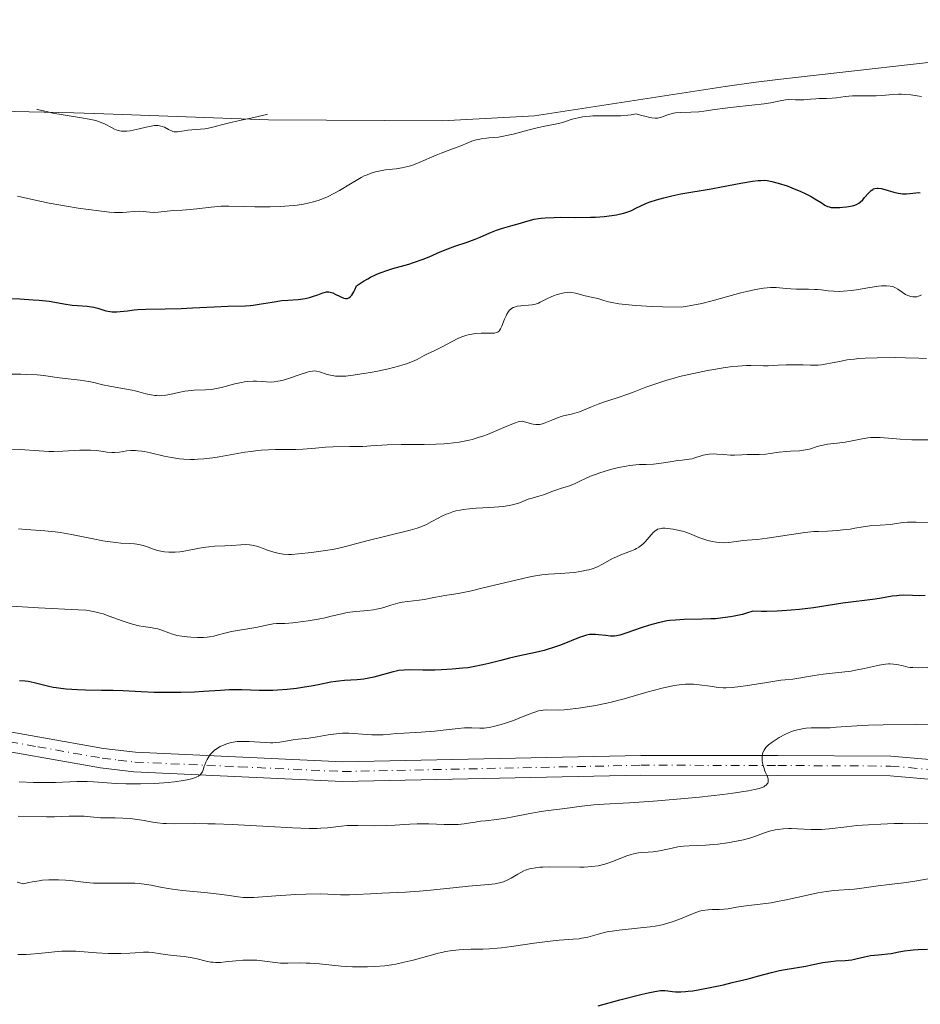
# Model space of a CAD drawing. Units: metres. Extents: x 636127 to 639619, y 4658035 to 4660346.
# Drawn here: x 636838 to 636975, y 4659017 to 4659167 of the extents above; entities that cross this region are included whole.
import ezdxf

# ---------------------------------------------------------------- set-up
doc = ezdxf.new("R2010")
doc.units = ezdxf.units.M
doc.header["$MEASUREMENT"] = 0
doc.linetypes.add('DGN Style 4', pattern=[2.638475, 1.318413, -0.659207, 0.001648, -0.659207])
for name, color, linetype, lineweight in [('Arbolado forestal CxS', 92, 'Continuous', 0), ('Curva de nivel maestra', 30, 'Continuous', 30), ('Curva de nivel normal', 30, 'Continuous', 0), ('Pista no pavimentada Cxs', 111, 'Continuous', 0), ('Pista no pavimentada eje', 91, 'DGN Style 4', 0)]:
    doc.layers.add(name, color=color, linetype=linetype, lineweight=lineweight)

# ---------------------------------------------------------------- blocks, each defined once
blk = doc.blocks.new('*U5')
at = {"layer": 'Arbolado forestal CxS', "color": 92, "linetype": 'Continuous', "lineweight": 0}
blk.add_polyline3d([(636706.6752, 4659166.912, 564.5484), (636716.7143, 4659164.5778, 566.6185), (636729.9632, 4659162.7107, 568.6302), (636754.0181, 4659161.3702, 567.0426), (636755.9706, 4659161.2518, 566.7701), (636768.1508, 4659160.0783, 565.6577), (636799.3075, 4659156.1113, 565.2953), (636823.8293, 4659153.2697, 565.0067), (636846.2759, 4659152.783, 564.3784), (636849.5175, 4659152.6864, 564.1968), (636875.8855, 4659151.6867, 564.0394), (636902.2229, 4659151.5246, 567.3689), (636916.2588, 4659152.3143, 568.3634), (636945.2077, 4659156.7711, 567.7461), (636949.5348, 4659157.389, 567.932), (636953.195, 4659157.8366, 567.6626), (636985.425, 4659161.4766, 566.1499)], dxfattribs=at)
blk = doc.blocks.new('*U7')
at = {"layer": 'Pista no pavimentada Cxs', "color": 111, "linetype": 'Continuous', "lineweight": 0}
for points in [[(636709.1401, 4659092.0001, 594.9534), (636739.4101, 4659083.7201, 597.4954), (636760.4101, 4659077.5201, 598.4642), (636794.2201, 4659069.0701, 600.9823), (636821.3501, 4659061.9601, 604.3952), (636831.4301, 4659059.6601, 604.8273), (636850.8301, 4659056.2201, 604.5823), (636855.6901, 4659055.6401, 606.6185), (636887.1601, 4659054.2001, 607.0325), (636932.3801, 4659055.1601, 608.9571), (636953.1901, 4659055.1201, 610.2481), (636970.3801, 4659055.0301, 611.2637), (636988.5901, 4659053.4801, 612.1537)], [(636988.2501, 4659050.5001, 612.5948), (636970.2401, 4659052.0301, 611.5983), (636953.1701, 4659052.1201, 610.4653), (636932.4001, 4659052.1601, 609.2926), (636887.1201, 4659051.2001, 607.699), (636855.4501, 4659052.6401, 605.4823), (636850.3901, 4659053.2601, 605.2089), (636830.8301, 4659056.7201, 604.1212), (636820.6301, 4659059.0401, 603.3942), (636793.4801, 4659066.1701, 601.5545), (636759.6301, 4659074.6201, 599.2821), (636738.5901, 4659080.8401, 597.3188), (636708.4201, 4659089.0801, 594.775)]]:
    blk.add_polyline3d(points, dxfattribs=at)

msp = doc.modelspace()

# ---------------------------------------------------------------- linework, layer by layer
at = {"layer": 'Arbolado forestal CxS', "color": 92, "linetype": 'Continuous', "lineweight": 0}
msp.add_polyline3d([(636706.6752, 4659166.912, 564.5484), (636716.7143, 4659164.5778, 566.6185), (636729.9632, 4659162.7107, 568.6302), (636754.0181, 4659161.3702, 567.0426), (636755.9706, 4659161.2518, 566.7701), (636768.1508, 4659160.0783, 565.6577), (636799.3075, 4659156.1113, 565.2953), (636823.8293, 4659153.2697, 565.0067), (636846.2759, 4659152.783, 564.3784), (636849.5175, 4659152.6864, 564.1968), (636875.8855, 4659151.6867, 564.0394), (636902.2229, 4659151.5246, 567.3689), (636916.2588, 4659152.3143, 568.3634), (636945.2077, 4659156.7711, 567.7461), (636949.5348, 4659157.389, 567.932), (636953.195, 4659157.8366, 567.6626), (636985.425, 4659161.4766, 566.1499)], dxfattribs=at)
at = {"layer": 'Curva de nivel maestra', "color": 30, "linetype": 'Continuous', "lineweight": 30, "flags": 128}
for points, elevation in [([(636834.01, 4659124.6601), (636838.14, 4659124.4901), (636840.14, 4659124.3801), (636841.05, 4659124.3101), (636842.58, 4659124.1501), (636843.43, 4659124.0201), (636844.82, 4659123.7701), (636846.08, 4659123.5601), (636846.86, 4659123.4801), (636848.32, 4659123.3901), (636849, 4659123.3101), (636849.33, 4659123.2601), (636849.96, 4659123.0901), (636851.19, 4659122.7001), (636851.82, 4659122.5601), (636852.15, 4659122.5201), (636852.38, 4659122.5101), (636852.84, 4659122.5201), (636853.34, 4659122.5601), (636854.47, 4659122.7101), (636855.46, 4659122.8301), (636856.02, 4659122.8801), (636857.26, 4659122.9401), (636860.18, 4659123.0001), (636862.63, 4659123.0601), (636864.34, 4659123.1301), (636867.63, 4659123.3101), (636869.69, 4659123.4101), (636872.4, 4659123.4601), (636873.16, 4659123.5101), (636873.56, 4659123.5501), (636874.46, 4659123.6801), (636876.45, 4659124.0201), (636877.92, 4659124.2401), (636878.81, 4659124.3201), (636880.38, 4659124.4101), (636881.1, 4659124.4901), (636881.44, 4659124.5501), (636882.11, 4659124.7101), (636882.54, 4659124.8501), (636883.34, 4659125.1401), (636884.1, 4659125.4201), (636884.51, 4659125.5201), (636884.69, 4659125.5501), (636885.02, 4659125.5601), (636885.22, 4659125.5301), (636885.64, 4659125.4001), (636885.99, 4659125.2401), (636886.74, 4659124.8601), (636887.32, 4659124.6301), (636887.54, 4659124.5801), (636887.65, 4659124.5601), (636887.83, 4659124.5701), (636888.09, 4659124.6701), (636888.27, 4659124.8101), (636888.37, 4659124.9001), (636888.51, 4659125.0701), (636888.82, 4659125.5601), (636888.99, 4659125.8801), (636889.25, 4659126.4701), (636890.28, 4659127.1701), (636890.94, 4659127.5601), (636891.37, 4659127.7901), (636892.21, 4659128.2001), (636892.81, 4659128.4601), (636893.98, 4659128.8801), (636894.73, 4659129.1101), (636897.17, 4659129.7801), (636897.91, 4659130.0101), (636899.34, 4659130.5401), (636900.25, 4659130.9001), (636901.94, 4659131.6301), (636903.1, 4659132.1201), (636904.17, 4659132.5201), (636906.04, 4659133.1401), (636907.27, 4659133.5601), (636908.03, 4659133.8701), (636909.46, 4659134.5101), (636910.51, 4659134.9401), (636911.23, 4659135.1801), (636912.69, 4659135.6001), (636913.78, 4659135.9101), (636915.3, 4659136.3801), (636916.19, 4659136.5901), (636916.87, 4659136.7101), (636917.25, 4659136.7601), (636917.86, 4659136.8201), (636919.25, 4659136.8801), (636920.27, 4659136.8901), (636922.42, 4659136.8801), (636924.78, 4659136.9001), (636925.51, 4659136.9301), (636926.84, 4659137.0201), (636928.01, 4659137.1601), (636928.69, 4659137.2701), (636929.1, 4659137.3601), (636929.81, 4659137.5301), (636930.15, 4659137.6301), (636930.73, 4659137.8401), (636931.07, 4659138.0001), (636931.74, 4659138.3301), (636932.3, 4659138.6101), (636933.25, 4659139.0201), (636933.81, 4659139.2301), (636934.78, 4659139.5601), (636935.88, 4659139.8701), (636936.48, 4659140.0201), (636937.12, 4659140.1701), (636938.49, 4659140.4401), (636943.07, 4659141.2201), (636944.65, 4659141.5101), (636947.59, 4659142.0601), (636949.36, 4659142.3601), (636950.24, 4659142.4701), (636950.61, 4659142.5001), (636951.23, 4659142.5101), (636951.59, 4659142.4801), (636952.31, 4659142.3501), (636953.24, 4659142.1001), (636954.62, 4659141.6501), (636955.33, 4659141.3901), (636956.72, 4659140.8201), (636957.37, 4659140.5201), (636958.28, 4659140.0401), (636958.83, 4659139.7201), (636959.77, 4659139.1201), (636960.35, 4659138.7601), (636960.77, 4659138.5501), (636960.98, 4659138.4701), (636961.31, 4659138.4001), (636961.92, 4659138.3601), (636962.64, 4659138.3801), (636963.04, 4659138.4101), (636963.65, 4659138.4701), (636964.23, 4659138.5701), (636964.49, 4659138.6301), (636964.73, 4659138.6901), (636965.14, 4659138.8501), (636965.49, 4659139.0501), (636965.7, 4659139.2001), (636966.09, 4659139.5601), (636966.38, 4659139.8801), (636966.97, 4659140.5401), (636967.39, 4659140.9601), (636967.63, 4659141.1301), (636967.75, 4659141.2001), (636967.94, 4659141.2801), (636968.27, 4659141.3201), (636968.46, 4659141.3201), (636968.91, 4659141.2501), (636969.47, 4659141.1001), (636970.8, 4659140.7301), (636971.49, 4659140.5701), (636971.82, 4659140.5101), (636972.13, 4659140.4801), (636972.72, 4659140.4601), (636973.25, 4659140.5001), (636974.14, 4659140.6101), (636974.63, 4659140.6401), (636974.84, 4659140.6201)], 575), ([(636975.58, 4659079.4201), (636974.78, 4659079.4101), (636973.67, 4659079.4301), (636972.3, 4659079.4701), (636971.62, 4659079.4401), (636971.27, 4659079.4101), (636970.55, 4659079.3201), (636968.92, 4659079.0401), (636967.96, 4659078.8901), (636963.06, 4659078.3001), (636958.62, 4659077.5801), (636956.5, 4659077.3101), (636955.25, 4659077.1901), (636953.86, 4659077.1001), (636953.12, 4659077.0601), (636951.55, 4659077.0301), (636950.72, 4659077.0301), (636949.43, 4659077.0601), (636948.46, 4659076.7501), (636947.83, 4659076.5701), (636946.6, 4659076.2901), (636946.01, 4659076.1901), (636944.86, 4659076.0301), (636943.76, 4659075.9201), (636943.05, 4659075.8801), (636941.71, 4659075.8401), (636938.96, 4659075.7901), (636937.66, 4659075.7201), (636936.8, 4659075.6301), (636936.37, 4659075.5701), (636935.72, 4659075.4601), (636935.05, 4659075.3101), (636933.72, 4659074.9501), (636932.44, 4659074.5401), (636930.29, 4659073.7801), (636929.22, 4659073.4401), (636928.7, 4659073.3301), (636928.4, 4659073.2901), (636927.81, 4659073.2901), (636927.05, 4659073.3501), (636925.99, 4659073.4701), (636925.5, 4659073.5201), (636924.92, 4659073.5301), (636924.63, 4659073.5101), (636924.15, 4659073.4101), (636923.56, 4659073.2301), (636923.2, 4659073.1001), (636920.2, 4659071.9101), (636918.98, 4659071.4801), (636918.35, 4659071.2801), (636917.72, 4659071.1001), (636916.42, 4659070.7801), (636913.79, 4659070.2101), (636912.46, 4659069.9201), (636911.14, 4659069.5901), (636909.33, 4659069.1201), (636908.4, 4659068.9001), (636906.93, 4659068.6101), (636906.17, 4659068.4801), (636905.38, 4659068.3801), (636903.76, 4659068.2301), (636902.16, 4659068.1401), (636901.14, 4659068.1101), (636899.31, 4659068.1001), (636897.28, 4659068.1301), (636896.46, 4659068.1101), (636895.66, 4659068.0301), (636895.24, 4659067.9601), (636894.81, 4659067.8601), (636893.88, 4659067.6101), (636891.88, 4659067.0501), (636890.85, 4659066.8301), (636890.33, 4659066.7401), (636889.32, 4659066.6301), (636887.4, 4659066.5201), (636886.53, 4659066.4501), (636886.12, 4659066.4001), (636885.34, 4659066.2701), (636883.67, 4659065.9201), (636882.66, 4659065.7201), (636881.03, 4659065.4501), (636880.13, 4659065.3201), (636878.71, 4659065.1601), (636877.26, 4659065.0501), (636876.54, 4659065.0201), (636875.84, 4659065.0001), (636874.47, 4659065.0101), (636871.83, 4659065.0901), (636870.54, 4659065.1001), (636869.9, 4659065.0901), (636868.6, 4659065.0301), (636865.98, 4659064.8601), (636864.63, 4659064.7801), (636862.57, 4659064.7101), (636861.18, 4659064.6901), (636860.27, 4659064.6901), (636858.49, 4659064.7301), (636856.56, 4659064.8201), (636853.83, 4659064.9501), (636852.28, 4659065.0001), (636850.54, 4659065.0201), (636848.08, 4659065.0701), (636846.86, 4659065.1101), (636845.13, 4659065.2201), (636844.34, 4659065.3001), (636843.62, 4659065.4001), (636843.17, 4659065.4801), (636842.34, 4659065.6601), (636840.27, 4659066.1901), (636839.38, 4659066.3901), (636838.94, 4659066.4501), (636838.06, 4659066.5001)], 600), ([(636925.95, 4659017.1101), (636929.23, 4659018.0001), (636932.42, 4659018.8401), (636933.24, 4659019.0401), (636934.51, 4659019.3101), (636935.38, 4659019.4401), (636935.82, 4659019.4601), (636936.07, 4659019.4501), (636936.52, 4659019.4001), (636937.22, 4659019.3001), (636937.66, 4659019.2601), (636938.48, 4659019.2401), (636939.19, 4659019.2801), (636939.6, 4659019.3201), (636940.3, 4659019.4101), (636941.11, 4659019.5401), (636942.95, 4659019.8901), (636944.95, 4659020.3201), (636946.28, 4659020.6301), (636948.7, 4659021.2301), (636950.14, 4659021.6101), (636952.23, 4659022.1801), (636953.48, 4659022.4901), (636954.33, 4659022.6501), (636957.44, 4659023.1601), (636958.34, 4659023.3301), (636960.06, 4659023.6701), (636961.27, 4659023.8601), (636962.02, 4659023.9301), (636963.42, 4659024.0101), (636964.42, 4659024.1101), (636965.07, 4659024.2301), (636966.36, 4659024.5501), (636967.29, 4659024.7501), (636967.88, 4659024.8301), (636969.02, 4659024.9101), (636969.86, 4659024.9901), (636970.42, 4659025.0701), (636971.57, 4659025.2901), (636972.46, 4659025.4501), (636973.31, 4659025.5701), (636973.76, 4659025.6101), (636974.53, 4659025.6701), (636975.91, 4659025.7101)], 625)]:
    msp.add_lwpolyline(points, dxfattribs=dict(at, elevation=elevation))
at = {"layer": 'Curva de nivel normal', "color": 30, "linetype": 'Continuous', "lineweight": 0, "flags": 128}
for points, elevation in [([(636975.04, 4659155.2201), (636974.38, 4659155.3401), (636973.41, 4659155.4901), (636972.46, 4659155.5701), (636971.99, 4659155.5901), (636971.54, 4659155.5901), (636970.66, 4659155.5501), (636968.99, 4659155.4001), (636968.16, 4659155.3501), (636966.92, 4659155.3301), (636965.3, 4659155.3601), (636964.52, 4659155.3401), (636963.43, 4659155.2401), (636962.09, 4659155.0501), (636961.47, 4659154.9801), (636960.58, 4659154.9301), (636959.48, 4659154.9201), (636958.96, 4659154.9001), (636958.18, 4659154.8501), (636957.17, 4659154.7501), (636956.67, 4659154.7301), (636955.91, 4659154.7501), (636954.88, 4659154.7701), (636954.36, 4659154.7401), (636953.55, 4659154.6001), (636952.13, 4659154.3001), (636951.14, 4659154.1401), (636949.26, 4659153.9101), (636946.47, 4659153.6201), (636945.19, 4659153.4701), (636943.63, 4659153.2601), (636941.97, 4659153.0201), (636941.2, 4659152.9401), (636939.98, 4659152.8801), (636938.39, 4659152.8201), (636937.69, 4659152.7601), (636937.38, 4659152.7101), (636936.83, 4659152.5701), (636936.34, 4659152.4101), (636935.78, 4659152.2001), (636935.52, 4659152.1001), (636935.16, 4659151.9901), (636934.95, 4659151.9601), (636934.56, 4659151.9601), (636934.06, 4659152.0101), (636933.75, 4659152.0701), (636932.99, 4659152.2501), (636932.52, 4659152.3801), (636931.71, 4659152.6201), (636930.96, 4659152.4801), (636930.44, 4659152.4101), (636929.35, 4659152.3301), (636928.24, 4659152.3001), (636926.09, 4659152.3001), (636925.1, 4659152.2901), (636924.64, 4659152.2601), (636924.01, 4659152.2101), (636923.62, 4659152.1601), (636922.91, 4659152.0201), (636922, 4659151.7801), (636920.97, 4659151.4401), (636920.49, 4659151.3001), (636920.13, 4659151.2001), (636919.41, 4659151.0401), (636917.82, 4659150.7501), (636916.88, 4659150.5601), (636915.26, 4659150.1401), (636913.02, 4659149.5401), (636912.01, 4659149.3001), (636911.56, 4659149.2101), (636910.78, 4659149.0901), (636910.11, 4659149.0201), (636909.34, 4659148.9601), (636908.98, 4659148.9301), (636908.2, 4659148.8301), (636907.7, 4659148.7301), (636907.38, 4659148.6401), (636906.74, 4659148.4501), (636906.04, 4659148.1801), (636905.06, 4659147.7601), (636904.5, 4659147.5401), (636903.55, 4659147.2001), (636902.1, 4659146.6601), (636901.31, 4659146.3401), (636898.77, 4659145.2001), (636897.89, 4659144.8701), (636897.45, 4659144.7201), (636897.01, 4659144.6001), (636896.13, 4659144.4101), (636895.27, 4659144.2801), (636893.63, 4659144.0801), (636892.61, 4659143.9201), (636892.1, 4659143.8001), (636891.3, 4659143.5501), (636890.73, 4659143.3101), (636890.42, 4659143.1701), (636889.94, 4659142.9201), (636889.42, 4659142.6401), (636888.3, 4659141.9601), (636886.66, 4659140.9801), (636885.8, 4659140.5101), (636884.93, 4659140.0701), (636884.49, 4659139.8701), (636883.83, 4659139.6101), (636883.39, 4659139.4501), (636882.51, 4659139.1901), (636882.06, 4659139.0801), (636881.17, 4659138.9001), (636880.25, 4659138.7601), (636879.63, 4659138.6901), (636878.36, 4659138.5801), (636877.63, 4659138.5401), (636876.14, 4659138.4901), (636874.7, 4659138.4701), (636873.8, 4659138.4801), (636872.23, 4659138.5101), (636869.84, 4659138.6101), (636869.09, 4659138.6001), (636868.67, 4659138.5801), (636867.18, 4659138.4401), (636864.99, 4659138.1901), (636863.98, 4659138.0801), (636862.75, 4659137.9901), (636861.49, 4659137.9201), (636860.95, 4659137.8801), (636859.13, 4659137.6501), (636858.63, 4659137.6301), (636857.88, 4659137.6701), (636856.85, 4659137.7801), (636856.31, 4659137.8101), (636855.46, 4659137.7801), (636854.29, 4659137.6701), (636853.71, 4659137.6301), (636852.94, 4659137.6101), (636852.51, 4659137.6201), (636851.74, 4659137.6701), (636850.13, 4659137.8601), (636846.99, 4659138.3001), (636845.2, 4659138.5801), (636842.56, 4659139.0601), (636840.25, 4659139.5501), (636837.77, 4659140.1001)], 570), ([(636840.72, 4659153.2901), (636840.79, 4659153.2701), (636842.36, 4659152.8901), (636843.14, 4659152.7201), (636844.68, 4659152.4401), (636847.47, 4659152.0201), (636848.65, 4659151.8201), (636849.17, 4659151.7101), (636849.64, 4659151.5901), (636850.45, 4659151.3201), (636851.09, 4659151.0301), (636852.03, 4659150.5101), (636852.51, 4659150.2601), (636852.73, 4659150.1701), (636853.05, 4659150.0701), (636853.55, 4659149.9901), (636854.07, 4659149.9701), (636854.37, 4659149.9801), (636854.87, 4659150.0401), (636855.79, 4659150.2201), (636856.26, 4659150.3301), (636857.28, 4659150.5901), (636858.06, 4659150.7501), (636858.56, 4659150.8201), (636858.8, 4659150.8301), (636859.13, 4659150.8201), (636859.34, 4659150.8001), (636859.72, 4659150.7001), (636860.07, 4659150.5701), (636860.69, 4659150.2401), (636861.13, 4659150.0301), (636861.35, 4659149.9501), (636861.57, 4659149.9001), (636861.73, 4659149.8901), (636862.04, 4659149.8901), (636862.37, 4659149.9201), (636863.08, 4659150.0301), (636863.64, 4659150.1101), (636864.25, 4659150.1701), (636865.53, 4659150.2601), (636866.2, 4659150.3301), (636866.53, 4659150.3801), (636867.21, 4659150.5301), (636868.72, 4659150.9401), (636870.13, 4659151.3101), (636871.26, 4659151.5701), (636873.64, 4659152.0601), (636875.18, 4659152.4001), (636875.72, 4659152.5401)], 565), ([(636975.02, 4659125.1001), (636974.7, 4659124.9501), (636974.54, 4659124.8901), (636974.3, 4659124.8201), (636974.14, 4659124.8001), (636973.83, 4659124.7901), (636973.68, 4659124.8001), (636973.39, 4659124.8501), (636973.11, 4659124.9401), (636972.93, 4659125.0101), (636972.58, 4659125.1801), (636972.06, 4659125.5201), (636971.41, 4659125.9801), (636971.08, 4659126.1801), (636970.75, 4659126.3201), (636970.57, 4659126.3801), (636970.26, 4659126.4501), (636969.7, 4659126.5001), (636968.96, 4659126.4701), (636968.51, 4659126.4201), (636966.85, 4659126.1701), (636965.17, 4659125.8901), (636964.34, 4659125.7701), (636963.16, 4659125.6501), (636962.64, 4659125.6301), (636961.69, 4659125.6501), (636960.84, 4659125.7301), (636959.76, 4659125.8701), (636959.21, 4659125.9301), (636958.77, 4659125.9501), (636957.86, 4659125.9801), (636956.04, 4659125.9901), (636955.2, 4659126.0201), (636954.45, 4659126.0901), (636953.48, 4659126.2001), (636952.97, 4659126.2301), (636952.1, 4659126.2201), (636951.6, 4659126.1801), (636951.05, 4659126.1201), (636949.82, 4659125.9101), (636948.48, 4659125.6201), (636947.57, 4659125.4001), (636945.79, 4659124.9201), (636943.24, 4659124.1801), (636941.69, 4659123.8101), (636939.73, 4659123.4301), (636938.54, 4659123.2301), (636935.71, 4659123.3001), (636934.12, 4659123.3601), (636931.57, 4659123.5101), (636930.57, 4659123.5901), (636929.04, 4659123.7601), (636927.99, 4659123.9501), (636927.5, 4659124.0601), (636926.79, 4659124.2801), (636925.86, 4659124.5401), (636924.85, 4659124.7601), (636924.4, 4659124.8601), (636923.73, 4659125.0401), (636922.88, 4659125.2901), (636922.46, 4659125.3901), (636921.92, 4659125.4801), (636921.64, 4659125.5001), (636921.21, 4659125.4901), (636920.74, 4659125.4301), (636920.5, 4659125.3801), (636919.7, 4659125.1501), (636919.15, 4659124.9501), (636918.79, 4659124.8001), (636918.12, 4659124.4901), (636917.12, 4659123.9801), (636916.85, 4659123.8601), (636916.41, 4659123.7101), (636915.9, 4659123.6101), (636915.33, 4659123.5501), (636914.16, 4659123.4601), (636913.63, 4659123.3801), (636913.22, 4659123.2601), (636913.04, 4659123.1901), (636912.79, 4659123.0501), (636912.67, 4659122.9601), (636912.46, 4659122.7701), (636912.32, 4659122.6001), (636912.06, 4659122.1901), (636911.94, 4659121.9501), (636911.72, 4659121.4301), (636911.31, 4659120.3601), (636911.11, 4659119.9301), (636910.96, 4659119.7101), (636910.88, 4659119.6201), (636910.76, 4659119.5101), (636910.66, 4659119.4501), (636910.46, 4659119.3701), (636910.21, 4659119.3101), (636910.02, 4659119.2901), (636909.56, 4659119.2801), (636908.17, 4659119.2801), (636907.33, 4659119.2301), (636906.75, 4659119.1501), (636906.45, 4659119.1001), (636905.99, 4659118.9901), (636905.54, 4659118.8501), (636905.23, 4659118.7301), (636904.63, 4659118.4801), (636903.75, 4659118.0501), (636902.15, 4659117.1801), (636901.14, 4659116.6801), (636900.01, 4659116.1501), (636899.5, 4659115.8901), (636898.45, 4659115.3101), (636897.75, 4659114.9901), (636896.83, 4659114.6401), (636896.25, 4659114.4601), (636895.59, 4659114.2801), (636894.09, 4659113.9001), (636892.44, 4659113.5401), (636891.35, 4659113.3301), (636889.34, 4659112.9901), (636888.71, 4659112.9001), (636887.64, 4659112.7801), (636886.79, 4659112.7401), (636886.32, 4659112.7501), (636886.03, 4659112.7701), (636885.53, 4659112.8401), (636884.78, 4659113.0201), (636883.6, 4659113.4201), (636883.16, 4659113.5301), (636882.93, 4659113.5501), (636882.54, 4659113.5301), (636882.06, 4659113.4501), (636881.77, 4659113.3701), (636880.7, 4659113.0301), (636879.06, 4659112.4701), (636878.29, 4659112.2201), (636877.62, 4659112.0401), (636877.31, 4659111.9801), (636876.73, 4659111.8901), (636876.35, 4659111.8601), (636875.59, 4659111.8801), (636874.97, 4659111.9301), (636874.04, 4659111.9901), (636873.53, 4659112.0001), (636872.69, 4659111.9601), (636872.24, 4659111.9001), (636871.77, 4659111.8201), (636870.78, 4659111.5801), (636868.72, 4659111.0301), (636867.72, 4659110.8201), (636867.24, 4659110.7601), (636866.33, 4659110.6801), (636864.57, 4659110.6201), (636863.66, 4659110.5401), (636863.19, 4659110.4601), (636862.22, 4659110.2601), (636860.91, 4659109.9801), (636860.27, 4659109.8701), (636859.65, 4659109.8001), (636859.34, 4659109.7901), (636858.9, 4659109.8001), (636858.62, 4659109.8201), (636858.06, 4659109.9101), (636857.25, 4659110.0901), (636856.18, 4659110.4001), (636855.62, 4659110.5401), (636855.19, 4659110.6401), (636854.31, 4659110.8101), (636852.58, 4659111.0801), (636851.78, 4659111.2201), (636850.72, 4659111.4601), (636849.36, 4659111.8001), (636848.6, 4659111.9601), (636847.3, 4659112.1401), (636845.44, 4659112.3401), (636844.56, 4659112.4501), (636843.38, 4659112.6201), (636841.74, 4659112.8501), (636840.74, 4659112.9401), (636839.15, 4659113.0301), (636838.28, 4659113.0501), (636836.96, 4659113.0401)], 580), ([(636836.89, 4659101.6801), (636838.19, 4659101.6101), (636841.06, 4659101.4101), (636842.53, 4659101.3401), (636843.26, 4659101.3301), (636844.67, 4659101.3601), (636847.23, 4659101.5001), (636848.35, 4659101.5401), (636848.87, 4659101.5401), (636849.79, 4659101.4701), (636851.38, 4659101.2401), (636852.11, 4659101.1701), (636852.47, 4659101.1701), (636853.23, 4659101.2401), (636854.34, 4659101.4001), (636854.97, 4659101.4501), (636855.66, 4659101.4601), (636856.04, 4659101.4401), (636856.63, 4659101.3701), (636857.06, 4659101.3001), (636857.97, 4659101.1101), (636860.03, 4659100.6201), (636861.17, 4659100.3901), (636862.38, 4659100.2101), (636863.02, 4659100.1501), (636863.99, 4659100.1101), (636864.66, 4659100.1201), (636865.12, 4659100.1401), (636866.04, 4659100.2101), (636867.44, 4659100.3801), (636868.38, 4659100.5301), (636872.29, 4659101.2001), (636873.26, 4659101.3401), (636874.18, 4659101.4501), (636874.77, 4659101.5001), (636875.89, 4659101.5701), (636876.94, 4659101.6001), (636880.02, 4659101.6001), (636881.08, 4659101.6601), (636882.99, 4659101.8401), (636884.51, 4659101.9801), (636885.67, 4659102.0201), (636888.24, 4659102.0601), (636890.18, 4659102.1001), (636891.41, 4659102.1601), (636893.9, 4659102.3101), (636896.04, 4659102.3801), (636897.13, 4659102.3901), (636899.49, 4659102.3901), (636901.32, 4659102.4201), (636902.53, 4659102.4801), (636903.12, 4659102.5201), (636903.98, 4659102.6101), (636904.8, 4659102.7301), (636905.33, 4659102.8201), (636906.33, 4659103.0401), (636906.81, 4659103.1601), (636907.72, 4659103.4301), (636908.59, 4659103.7201), (636909.14, 4659103.9201), (636910.19, 4659104.3501), (636912.31, 4659105.2601), (636913.23, 4659105.6201), (636913.77, 4659105.8001), (636914.03, 4659105.8701), (636914.38, 4659105.9301), (636914.92, 4659105.7501), (636915.81, 4659105.5001), (636916.05, 4659105.4601), (636916.48, 4659105.4001), (636916.84, 4659105.4001), (636917.05, 4659105.4301), (636917.45, 4659105.5201), (636917.9, 4659105.6801), (636918.87, 4659106.1001), (636919.76, 4659106.4401), (636920.47, 4659106.6601), (636922.01, 4659107.0501), (636923.09, 4659107.3601), (636923.72, 4659107.5901), (636924.89, 4659108.0901), (636925.92, 4659108.5001), (636926.76, 4659108.7901), (636928.8, 4659109.4601), (636930.56, 4659110.0701), (636931.39, 4659110.3801), (636933.17, 4659111.0701), (636934.67, 4659111.6101), (636936.36, 4659112.1501), (636937.3, 4659112.4201), (636938.29, 4659112.6901), (636940.39, 4659113.1801), (636942.54, 4659113.6101), (636943.47, 4659113.7801), (636945.22, 4659114.0601), (636946.38, 4659114.2101), (636947.15, 4659114.2901), (636948.43, 4659114.3701), (636949.13, 4659114.3801), (636951.03, 4659114.3301), (636951.76, 4659114.3501), (636953.25, 4659114.4401), (636954.45, 4659114.4901), (636955.31, 4659114.5001), (636957.03, 4659114.4601), (636958.16, 4659114.4301), (636958.98, 4659114.4301), (636959.34, 4659114.4501), (636959.84, 4659114.4901), (636960.62, 4659114.6101), (636961.21, 4659114.7301), (636962.56, 4659115.0101), (636963.72, 4659115.2201), (636964.85, 4659115.3601), (636965.47, 4659115.4201), (636966.49, 4659115.4901), (636968.27, 4659115.5601), (636971.1, 4659115.5901), (636972.57, 4659115.5701), (636974.62, 4659115.5001), (636975.78, 4659115.4301)], 585), ([(636977.08, 4659103.1101), (636974.76, 4659103.0901), (636973.54, 4659103.1101), (636971.78, 4659103.1901), (636970.69, 4659103.2801), (636969.35, 4659103.4001), (636968.72, 4659103.4401), (636967.79, 4659103.4601), (636967.34, 4659103.4401), (636966.89, 4659103.4001), (636965.99, 4659103.2601), (636964.25, 4659102.9001), (636963.42, 4659102.7301), (636962.23, 4659102.5701), (636960.76, 4659102.4201), (636960.09, 4659102.3001), (636959.77, 4659102.2301), (636959.17, 4659102.0601), (636958, 4659101.6901), (636957.41, 4659101.5501), (636957.1, 4659101.5001), (636956.47, 4659101.4401), (636955.14, 4659101.3801), (636954.46, 4659101.3401), (636953.43, 4659101.2001), (636952.05, 4659100.9901), (636951.36, 4659100.9201), (636950.37, 4659100.8801), (636948.53, 4659100.8801), (636947.72, 4659100.8301), (636946.62, 4659100.7501), (636946, 4659100.7601), (636944.95, 4659100.8401), (636943.95, 4659100.9201), (636943.46, 4659100.9401), (636942.77, 4659100.9201), (636942.46, 4659100.8801), (636941.88, 4659100.7601), (636940.43, 4659100.2801), (636940.21, 4659100.2201), (636939.75, 4659100.1401), (636938.69, 4659100.0201), (636938.03, 4659099.9401), (636936.86, 4659099.7401), (636935.14, 4659099.4701), (636934.32, 4659099.3801), (636933.2, 4659099.3401), (636932.21, 4659099.3301), (636931.66, 4659099.3001), (636930.72, 4659099.2001), (636930.19, 4659099.1101), (636929.01, 4659098.8701), (636927.78, 4659098.5601), (636926.2, 4659098.0901), (636925.5, 4659097.8401), (636925.03, 4659097.6701), (636924.21, 4659097.3201), (636922.92, 4659096.6901), (636922.33, 4659096.4201), (636921.41, 4659096.0701), (636920.19, 4659095.6801), (636919.64, 4659095.5001), (636918.91, 4659095.2201), (636918.04, 4659094.8801), (636917.62, 4659094.7301), (636916.93, 4659094.5401), (636915.89, 4659094.2501), (636915.31, 4659094.0601), (636913.96, 4659093.5401), (636913.12, 4659093.2801), (636912.46, 4659093.1201), (636912.09, 4659093.0601), (636911.5, 4659092.9701), (636910.86, 4659092.9001), (636909.44, 4659092.8201), (636907.42, 4659092.7101), (636906.41, 4659092.6301), (636905.45, 4659092.5101), (636904.99, 4659092.4301), (636904.34, 4659092.2901), (636903.94, 4659092.1801), (636903.18, 4659091.9201), (636902.83, 4659091.7801), (636902.18, 4659091.5001), (636901.61, 4659091.2001), (636900.65, 4659090.6601), (636899.88, 4659090.2401), (636899.49, 4659090.0701), (636898.83, 4659089.8101), (636898.42, 4659089.6801), (636897.4, 4659089.3901), (636890.62, 4659087.6901), (636887.78, 4659086.9201), (636886.37, 4659086.6001), (636885.59, 4659086.4501), (636883.8, 4659086.1601), (636882.39, 4659085.9601), (636880.43, 4659085.7501), (636879.38, 4659085.6901), (636878.92, 4659085.6901), (636878.1, 4659085.7301), (636877.61, 4659085.8001), (636877.29, 4659085.8601), (636876.67, 4659086.0201), (636875.57, 4659086.4001), (636874.57, 4659086.7601), (636874.07, 4659086.9201), (636873.34, 4659087.0901), (636872.99, 4659087.1401), (636872.31, 4659087.1701), (636871.65, 4659087.1401), (636870.3, 4659087.0201), (636869.23, 4659086.9901), (636867.66, 4659086.9401), (636866.8, 4659086.8601), (636866.35, 4659086.8001), (636865.42, 4659086.6401), (636863.6, 4659086.2801), (636862.77, 4659086.1401), (636862.39, 4659086.0901), (636861.71, 4659086.0301), (636861.11, 4659086.0201), (636860.75, 4659086.0401), (636860.1, 4659086.1001), (636859.25, 4659086.2401), (636858.85, 4659086.3401), (636858.25, 4659086.5401), (636857.35, 4659086.8901), (636856.82, 4659087.0601), (636856.21, 4659087.2001), (636855.88, 4659087.2601), (636855.52, 4659087.3001), (636854.71, 4659087.3401), (636853.43, 4659087.4101), (636852.68, 4659087.4701), (636851.43, 4659087.6301), (636850.74, 4659087.7501), (636849.23, 4659088.0401), (636845.96, 4659088.7201), (636844.3, 4659089.0001), (636843.49, 4659089.1101), (636841.92, 4659089.2801), (636839.1, 4659089.4801), (636837.92, 4659089.5801)], 590), ([(636836.02, 4659077.8601), (636840.95, 4659077.5501), (636846.98, 4659077.2801), (636848.2, 4659077.1901), (636848.75, 4659077.1201), (636849.53, 4659076.9801), (636850.33, 4659076.7701), (636850.75, 4659076.6401), (636851.66, 4659076.3201), (636853.67, 4659075.5701), (636854.7, 4659075.2301), (636855.21, 4659075.0801), (636856.2, 4659074.8601), (636856.83, 4659074.7501), (636857.98, 4659074.5701), (636858.74, 4659074.4401), (636859.08, 4659074.3701), (636859.69, 4659074.1901), (636860.75, 4659073.7701), (636861.32, 4659073.5701), (636861.64, 4659073.4801), (636861.98, 4659073.3901), (636862.73, 4659073.2501), (636863.53, 4659073.1501), (636864.06, 4659073.1001), (636865.07, 4659073.0401), (636866.02, 4659073.0601), (636866.57, 4659073.1001), (636866.91, 4659073.1501), (636867.58, 4659073.2801), (636868.09, 4659073.4101), (636869.22, 4659073.7101), (636870.26, 4659073.9501), (636873.96, 4659074.5901), (636874.64, 4659074.7401), (636875.8, 4659075.0101), (636876.58, 4659075.1401), (636877.11, 4659075.1801), (636878.34, 4659075.2101), (636879.57, 4659075.2801), (636881.13, 4659075.4701), (636881.89, 4659075.5801), (636883.41, 4659075.8401), (636884.47, 4659076.0601), (636885.41, 4659076.2801), (636887.03, 4659076.6801), (636887.82, 4659076.8501), (636888.24, 4659076.9101), (636889.11, 4659077.0101), (636890.94, 4659077.1701), (636891.83, 4659077.2801), (636892.25, 4659077.3501), (636893.04, 4659077.5401), (636893.54, 4659077.6801), (636894.47, 4659077.9801), (636895.15, 4659078.1901), (636895.5, 4659078.2801), (636896.19, 4659078.4201), (636898.74, 4659078.7401), (636899.49, 4659078.8601), (636901, 4659079.1601), (636902.12, 4659079.3601), (636902.61, 4659079.4401), (636903.68, 4659079.5901), (636904.67, 4659079.7601), (636905.93, 4659080.0101), (636906.7, 4659080.1701), (636908.49, 4659080.6001), (636912.58, 4659081.5901), (636914.5, 4659082.0401), (636915.35, 4659082.2201), (636916.1, 4659082.3701), (636917.35, 4659082.5701), (636918.37, 4659082.6801), (636920.19, 4659082.7801), (636921.58, 4659082.8801), (636922.32, 4659082.9601), (636923.44, 4659083.1201), (636924.16, 4659083.2701), (636924.51, 4659083.3601), (636925, 4659083.5101), (636925.32, 4659083.6201), (636925.91, 4659083.8601), (636926.46, 4659084.1301), (636928.21, 4659085.1001), (636928.6, 4659085.2801), (636929.39, 4659085.6101), (636930.99, 4659086.2101), (636931.49, 4659086.4301), (636931.73, 4659086.5601), (636932.08, 4659086.7601), (636932.29, 4659086.9201), (636932.69, 4659087.2501), (636933.05, 4659087.6001), (636933.68, 4659088.3201), (636934.28, 4659089.0101), (636934.47, 4659089.1801), (636934.59, 4659089.2801), (636934.83, 4659089.4401), (636934.96, 4659089.5001), (636935.22, 4659089.5801), (636935.49, 4659089.6301), (636935.69, 4659089.6501), (636936.12, 4659089.6501), (636936.89, 4659089.5801), (636937.32, 4659089.5201), (636938, 4659089.3901), (636938.72, 4659089.2001), (636939.08, 4659089.1001), (636939.8, 4659088.8401), (636941.22, 4659088.2701), (636942.25, 4659087.9001), (636942.58, 4659087.7901), (636943.23, 4659087.6301), (636943.87, 4659087.5201), (636944.28, 4659087.4801), (636945.1, 4659087.4601), (636945.71, 4659087.5001), (636946.93, 4659087.6601), (636947.88, 4659087.7801), (636948.54, 4659087.8401), (636950.07, 4659087.9601), (636951.58, 4659088.1301), (636957.28, 4659089.0001), (636958.66, 4659089.1401), (636959.4, 4659089.1901), (636960.76, 4659089.2401), (636962.27, 4659089.3301), (636963.07, 4659089.4001), (636964.2, 4659089.5401), (636964.9, 4659089.6501), (636966.18, 4659089.8701), (636967.16, 4659090.0101), (636970.31, 4659090.2401), (636970.93, 4659090.3201), (636972.17, 4659090.5101), (636972.89, 4659090.5701), (636973.29, 4659090.5901), (636974.21, 4659090.6001), (636976.34, 4659090.5301)], 595), ([(636838.01, 4659051.1401), (636840.17, 4659051.0501), (636841.37, 4659051.0201), (636842.11, 4659051.0201), (636843.53, 4659051.0501), (636846.79, 4659051.1901), (636848.34, 4659051.2001), (636849.31, 4659051.1601), (636852.73, 4659050.8901), (636854.27, 4659050.8201), (636855.1, 4659050.8101), (636856.43, 4659050.8101), (636858.59, 4659050.8801), (636860.62, 4659051.0301), (636861.61, 4659051.1401), (636862.99, 4659051.3401), (636863.8, 4659051.5001), (636864.16, 4659051.5901), (636864.63, 4659051.7401), (636865.01, 4659051.9101), (636865.22, 4659052.0201), (636865.54, 4659052.2701), (636865.67, 4659052.4001), (636865.85, 4659052.6701), (636865.97, 4659052.9601), (636866.13, 4659053.5301), (636866.2, 4659053.7401), (636866.36, 4659054.1501), (636866.56, 4659054.5501), (636866.71, 4659054.8001), (636867.04, 4659055.2801), (636867.42, 4659055.7001), (636867.63, 4659055.8901), (636867.96, 4659056.1501), (636868.51, 4659056.4901), (636869.13, 4659056.7701), (636869.57, 4659056.9201), (636869.87, 4659057.0001), (636870.49, 4659057.1401), (636871.11, 4659057.2401), (636871.44, 4659057.2601), (636871.98, 4659057.2801), (636872.93, 4659057.2601), (636875.35, 4659057.0901), (636876.16, 4659057.0601), (636876.55, 4659057.0701), (636876.92, 4659057.0901), (636877.6, 4659057.1601), (636879.6, 4659057.5001), (636880.36, 4659057.6001), (636882.01, 4659057.7801), (636883.27, 4659057.9501), (636883.82, 4659058.0501), (636884.91, 4659058.2601), (636885.75, 4659058.4001), (636886.63, 4659058.5001), (636887.1, 4659058.5301), (636888.09, 4659058.5201), (636888.78, 4659058.4801), (636890.14, 4659058.3701), (636891.56, 4659058.2801), (636891.98, 4659058.2601), (636892.76, 4659058.2701), (636893.27, 4659058.3001), (636894.35, 4659058.3901), (636895.3, 4659058.4601), (636896.43, 4659058.5301), (636899.05, 4659058.6801), (636901.09, 4659058.8401), (636902.38, 4659058.9701), (636904.66, 4659059.2401), (636905.61, 4659059.3201), (636906.02, 4659059.3401), (636906.74, 4659059.3401), (636907.96, 4659059.2701), (636908.61, 4659059.2901), (636908.97, 4659059.3301), (636909.37, 4659059.3901), (636910.25, 4659059.5901), (636911.2, 4659059.8501), (636911.84, 4659060.0501), (636913.08, 4659060.4701), (636913.91, 4659060.7901), (636915.3, 4659061.3501), (636916.15, 4659061.6801), (636916.86, 4659061.9001), (636917.29, 4659061.9901), (636917.57, 4659062.0301), (636918.15, 4659062.0601), (636919.88, 4659062.0401), (636920.75, 4659062.0801), (636921.27, 4659062.1201), (636922.95, 4659062.3101), (636923.93, 4659062.4601), (636925.52, 4659062.7401), (636927.22, 4659063.1001), (636928.1, 4659063.3001), (636929.87, 4659063.7701), (636933.33, 4659064.7501), (636935.62, 4659065.3801), (636936.29, 4659065.5401), (636937.5, 4659065.7801), (636938.56, 4659065.9201), (636939.2, 4659065.9601), (636939.61, 4659065.9801), (636940.4, 4659065.9601), (636941.25, 4659065.8901), (636942.92, 4659065.6501), (636944.14, 4659065.4801), (636944.9, 4659065.4201), (636945.37, 4659065.4101), (636946.28, 4659065.4601), (636947.52, 4659065.6001), (636948.31, 4659065.7001), (636951.51, 4659066.2101), (636953.67, 4659066.5801), (636954.32, 4659066.6201), (636955.49, 4659066.7501), (636958.78, 4659067.3101), (636960.08, 4659067.4701), (636962.91, 4659067.7801), (636964.34, 4659067.9601), (636965.02, 4659068.0801), (636966.32, 4659068.3301), (636968.58, 4659068.8401), (636969.55, 4659069.0101), (636969.99, 4659069.0401), (636970.27, 4659069.0501), (636970.79, 4659069.0201), (636971.28, 4659068.9501), (636972.23, 4659068.7401), (636972.94, 4659068.5801), (636973.32, 4659068.5201), (636973.71, 4659068.4901), (636974.55, 4659068.4601), (636977.3, 4659068.5601)], 605), ([(636837.85, 4659045.9401), (636842.18, 4659045.8001), (636843.38, 4659045.8201), (636845.61, 4659045.9001), (636847.06, 4659045.9301), (636847.89, 4659045.9001), (636849.35, 4659045.7801), (636850.39, 4659045.6901), (636851.11, 4659045.6701), (636852.6, 4659045.6501), (636853.74, 4659045.6301), (636854.87, 4659045.5501), (636855.6, 4659045.4801), (636856.98, 4659045.2601), (636858.3, 4659045.0101), (636859.04, 4659044.8901), (636859.89, 4659044.8101), (636860.39, 4659044.7901), (636861.53, 4659044.7701), (636864.61, 4659044.8001), (636866.64, 4659044.7801), (636867.8, 4659044.7601), (636870.38, 4659044.6601), (636875.91, 4659044.3701), (636879.52, 4659044.1701), (636882.03, 4659044.0701), (636883.2, 4659044.0601), (636883.82, 4659044.0801), (636884.83, 4659044.1501), (636886.97, 4659044.4101), (636887.84, 4659044.4801), (636888.33, 4659044.5001), (636889.42, 4659044.5001), (636891.93, 4659044.4701), (636893.85, 4659044.4801), (636895.06, 4659044.5301), (636897.34, 4659044.7001), (636898.47, 4659044.7601), (636899.04, 4659044.7701), (636900.21, 4659044.7601), (636902.54, 4659044.6601), (636903.64, 4659044.6401), (636904.16, 4659044.6501), (636904.66, 4659044.6701), (636905.59, 4659044.7601), (636906.17, 4659044.8401), (636907.27, 4659045.0101), (636908.06, 4659045.1401), (636908.84, 4659045.2301), (636910.49, 4659045.4101), (636911.91, 4659045.6101), (636912.99, 4659045.8101), (636915.3, 4659046.2901), (636916.96, 4659046.6001), (636917.96, 4659046.7501), (636920.88, 4659047.0701), (636923.45, 4659047.4401), (636925.25, 4659047.6201), (636926.78, 4659047.7301), (636930.68, 4659047.9401), (636934.33, 4659048.1801), (636938.5, 4659048.5401), (636941.33, 4659048.8201), (636944.83, 4659049.2201), (636946.35, 4659049.4101), (636948.05, 4659049.6601), (636948.76, 4659049.7801), (636949.67, 4659049.9601), (636950.39, 4659050.1401), (636950.69, 4659050.2401), (636951.06, 4659050.4001), (636951.25, 4659050.5101), (636951.37, 4659050.5901), (636951.54, 4659050.7601), (636951.67, 4659050.9601), (636951.72, 4659051.1101), (636951.74, 4659051.2101), (636951.74, 4659051.4101), (636951.72, 4659051.5701), (636951.63, 4659051.9001), (636951.55, 4659052.1301), (636951.35, 4659052.5801), (636951.2, 4659052.9001), (636951.11, 4659053.1401), (636950.97, 4659053.6001), (636950.89, 4659054.0301), (636950.85, 4659054.3101), (636950.84, 4659054.8301), (636950.88, 4659055.3301), (636950.94, 4659055.5701), (636951.11, 4659055.9501), (636951.27, 4659056.2001), (636951.38, 4659056.3301), (636951.56, 4659056.5301), (636951.79, 4659056.7401), (636952.33, 4659057.1701), (636952.96, 4659057.5901), (636953.42, 4659057.8701), (636954.36, 4659058.3601), (636955.3, 4659058.7601), (636955.76, 4659058.9201), (636956.45, 4659059.1101), (636957.16, 4659059.2401), (636957.53, 4659059.2901), (636958.28, 4659059.3301), (636959.88, 4659059.3401), (636961.16, 4659059.3601), (636962.08, 4659059.4201), (636964.41, 4659059.6101), (636966.01, 4659059.7001), (636966.97, 4659059.7301), (636969.21, 4659059.7801), (636974.21, 4659059.8401), (636977.56, 4659059.9001)], 610), ([(636837.71, 4659035.9101), (636838.68, 4659035.6201), (636839.49, 4659035.8301), (636840.02, 4659035.9501), (636841.05, 4659036.1201), (636841.54, 4659036.1801), (636842.5, 4659036.2501), (636843.41, 4659036.2701), (636843.99, 4659036.2601), (636845.06, 4659036.2001), (636846.15, 4659036.0901), (636848.2, 4659035.8501), (636849.3, 4659035.7601), (636849.91, 4659035.7301), (636851.26, 4659035.7201), (636854.18, 4659035.7401), (636855.58, 4659035.7201), (636856.22, 4659035.6901), (636857.36, 4659035.5601), (636858.06, 4659035.4401), (636859.46, 4659035.1601), (636860.63, 4659034.9301), (636861.29, 4659034.8301), (636862.81, 4659034.6401), (636866.14, 4659034.3201), (636868.39, 4659034.0901), (636869.56, 4659033.9401), (636871.28, 4659033.6701), (636872.02, 4659033.5901), (636872.39, 4659033.5701), (636872.78, 4659033.5601), (636873.64, 4659033.5901), (636877.01, 4659033.8401), (636880.02, 4659034.0101), (636881.57, 4659034.0701), (636883.7, 4659034.1001), (636884.87, 4659034.0801), (636886.79, 4659033.9901), (636888.15, 4659033.9701), (636889.16, 4659034.0001), (636891.36, 4659034.1301), (636893.08, 4659034.2401), (636894.22, 4659034.2901), (636896.66, 4659034.3801), (636898.81, 4659034.5101), (636900.46, 4659034.6601), (636903.92, 4659035.0301), (636906.22, 4659035.2701), (636907.45, 4659035.3801), (636909.26, 4659035.5301), (636910.29, 4659035.6601), (636911.13, 4659035.8501), (636911.53, 4659035.9701), (636912.12, 4659036.2001), (636912.7, 4659036.4801), (636912.98, 4659036.6401), (636913.23, 4659036.8001), (636913.74, 4659037.1201), (636914.16, 4659037.3701), (636914.65, 4659037.6001), (636914.91, 4659037.7101), (636915.52, 4659037.9101), (636915.86, 4659037.9901), (636916.43, 4659038.0901), (636917.07, 4659038.1601), (636917.53, 4659038.1901), (636918.52, 4659038.2201), (636923.12, 4659038.1701), (636923.78, 4659038.1801), (636924.94, 4659038.2601), (636925.94, 4659038.4001), (636926.54, 4659038.5201), (636926.93, 4659038.6201), (636927.68, 4659038.8601), (636928.51, 4659039.1701), (636930.13, 4659039.8301), (636930.92, 4659040.1001), (636931.3, 4659040.2101), (636932.06, 4659040.3401), (636932.56, 4659040.4001), (636933.54, 4659040.4601), (636934.3, 4659040.5101), (636934.68, 4659040.5601), (636935.48, 4659040.6901), (636937.14, 4659041.0601), (636938, 4659041.2401), (636938.44, 4659041.3101), (636938.87, 4659041.3701), (636939.75, 4659041.4401), (636942.26, 4659041.5401), (636943.37, 4659041.6101), (636944.08, 4659041.6801), (636945.55, 4659041.8901), (636947.16, 4659042.1801), (636947.98, 4659042.3501), (636949.12, 4659042.6501), (636949.79, 4659042.8701), (636951.01, 4659043.3201), (636951.92, 4659043.6301), (636952.8, 4659043.8401), (636953.28, 4659043.9201), (636954.04, 4659044.0101), (636954.86, 4659044.0501), (636955.3, 4659044.0501), (636956.21, 4659044.0101), (636958.21, 4659043.9001), (636959.3, 4659043.8901), (636959.86, 4659043.9001), (636961.02, 4659043.9901), (636963.66, 4659044.3101), (636965.2, 4659044.4801), (636966.05, 4659044.5601), (636966.95, 4659044.6301), (636968.86, 4659044.7301), (636970.86, 4659044.8001), (636972.18, 4659044.8301), (636974.7, 4659044.8401), (636977.12, 4659044.7901)], 615), ([(636837.83, 4659024.9001), (636839.1, 4659024.9201), (636839.73, 4659024.9601), (636840.98, 4659025.0601), (636843.39, 4659025.3101), (636844.52, 4659025.4001), (636845.06, 4659025.4201), (636845.59, 4659025.4301), (636846.61, 4659025.3901), (636849.75, 4659025.1401), (636851.51, 4659025.0701), (636852.7, 4659025.0601), (636853.46, 4659025.0601), (636854.81, 4659025.1001), (636855.63, 4659025.1501), (636856.89, 4659025.2501), (636857.43, 4659025.2701), (636857.7, 4659025.2601), (636858.26, 4659025.2101), (636859.51, 4659025.0201), (636860.59, 4659024.8601), (636861.39, 4659024.7601), (636863.08, 4659024.5801), (636864.3, 4659024.4001), (636865.05, 4659024.2301), (636866.43, 4659023.8801), (636867.12, 4659023.7601), (636867.47, 4659023.7201), (636867.83, 4659023.7001), (636868.58, 4659023.7101), (636869.35, 4659023.7701), (636870.93, 4659023.9501), (636871.99, 4659024.0301), (636872.51, 4659024.0601), (636873.31, 4659024.0601), (636874.1, 4659024.0301), (636874.5, 4659024.0001), (636875.3, 4659023.9101), (636876.9, 4659023.6901), (636877.68, 4659023.6001), (636878.07, 4659023.5801), (636878.83, 4659023.5701), (636880.54, 4659023.6201), (636881.61, 4659023.6101), (636882.22, 4659023.5801), (636883.62, 4659023.4701), (636886.91, 4659023.1601), (636888.64, 4659023.0501), (636889.5, 4659023.0201), (636890.35, 4659023.0101), (636890.9, 4659023.0201), (636891.98, 4659023.0701), (636893.55, 4659023.2101), (636894.56, 4659023.3501), (636895.21, 4659023.4601), (636896.49, 4659023.7201), (636897.86, 4659024.0601), (636900.42, 4659024.7701), (636901.61, 4659025.0901), (636902.18, 4659025.2301), (636902.73, 4659025.3501), (636903.8, 4659025.5201), (636904.8, 4659025.6401), (636905.45, 4659025.6801), (636906.66, 4659025.7301), (636908.41, 4659025.7301), (636909.41, 4659025.7601), (636910.57, 4659025.8501), (636911.24, 4659025.9201), (636912.78, 4659026.1201), (636916.21, 4659026.6301), (636918.64, 4659026.9501), (636919.99, 4659027.0801), (636922.12, 4659027.2201), (636923.03, 4659027.3101), (636923.47, 4659027.3701), (636924.34, 4659027.5501), (636926.12, 4659028.0401), (636927.06, 4659028.2801), (636927.55, 4659028.3801), (636928.05, 4659028.4701), (636929.09, 4659028.6201), (636932.37, 4659028.9401), (636933.84, 4659029.1201), (636934.56, 4659029.2301), (636935.63, 4659029.4401), (636936.67, 4659029.7101), (636937.17, 4659029.8701), (636938.15, 4659030.2301), (636939.99, 4659031.0101), (636940.89, 4659031.3401), (636941.33, 4659031.4701), (636941.77, 4659031.5701), (636942.64, 4659031.6901), (636943.21, 4659031.7301), (636944.28, 4659031.7601), (636945.01, 4659031.8001), (636945.67, 4659031.8601), (636946.91, 4659032.0801), (636947.97, 4659032.2501), (636948.81, 4659032.3401), (636950.91, 4659032.5801), (636952.21, 4659032.7701), (636952.92, 4659032.8901), (636954.47, 4659033.2001), (636957.73, 4659033.9401), (636959.26, 4659034.2601), (636959.96, 4659034.3901), (636960.59, 4659034.4901), (636961.73, 4659034.6301), (636964.78, 4659034.8501), (636965.95, 4659034.9801), (636968.42, 4659035.3201), (636970.11, 4659035.5501), (636972.74, 4659035.8401), (636974.29, 4659036.0801), (636978.57, 4659036.8701)], 620)]:
    msp.add_lwpolyline(points, dxfattribs=dict(at, elevation=elevation))
at = {"layer": 'Pista no pavimentada Cxs', "color": 111, "linetype": 'Continuous', "lineweight": 0}
for points in [[(636709.1401, 4659092.0001, 594.9534), (636739.4101, 4659083.7201, 597.4954), (636760.4101, 4659077.5201, 598.4642), (636794.2201, 4659069.0701, 600.9823), (636821.3501, 4659061.9601, 604.3952), (636831.4301, 4659059.6601, 604.8273), (636850.8301, 4659056.2201, 604.5823), (636855.6901, 4659055.6401, 606.6185), (636887.1601, 4659054.2001, 607.0325), (636932.3801, 4659055.1601, 608.9571), (636953.1901, 4659055.1201, 610.2481), (636970.3801, 4659055.0301, 611.2637), (636988.5901, 4659053.4801, 612.1537)], [(636988.2501, 4659050.5001, 612.5948), (636970.2401, 4659052.0301, 611.5983), (636953.1701, 4659052.1201, 610.4653), (636932.4001, 4659052.1601, 609.2926), (636887.1201, 4659051.2001, 607.699), (636855.4501, 4659052.6401, 605.4823), (636850.3901, 4659053.2601, 605.2089), (636830.8301, 4659056.7201, 604.1212), (636820.6301, 4659059.0401, 603.3942), (636793.4801, 4659066.1701, 601.5545), (636759.6301, 4659074.6201, 599.2821), (636738.5901, 4659080.8401, 597.3188), (636708.4201, 4659089.0801, 594.775)]]:
    msp.add_polyline3d(points, dxfattribs=at)
at = {"layer": 'Pista no pavimentada eje', "color": 91, "linetype": 'DGN Style 4', "lineweight": 0}
msp.add_polyline3d([(636708.7801, 4659090.5401, 594.8337), (636723.9151, 4659086.4001, 595.8277), (636739.0001, 4659082.2801, 597.0585), (636749.5001, 4659079.1801, 597.9293), (636760.0201, 4659076.0701, 598.8957), (636776.9451, 4659071.8451, 599.73), (636793.8501, 4659067.6201, 600.9451), (636807.4151, 4659064.0651, 601.6043), (636820.9901, 4659060.5001, 603.8369), (636826.0301, 4659059.3501, 604.1812), (636831.1301, 4659058.1901, 604.1497), (636840.8301, 4659056.4701, 604.0076), (636850.6101, 4659054.7401, 604.8781), (636853.0401, 4659054.4501, 605.0137), (636855.5701, 4659054.1401, 606.0242), (636871.4051, 4659053.4201, 607.0796), (636887.1401, 4659052.7001, 606.7967), (636932.3901, 4659053.6601, 609.0438), (636953.1801, 4659053.6201, 610.2764), (636970.3101, 4659053.5301, 611.3082), (636988.4201, 4659051.9901, 612.383)], dxfattribs=at)

# ---------------------------------------------------------------- block references
at = {"layer": 'Arbolado forestal CxS', "color": 92, "linetype": 'Continuous', "lineweight": 0}
msp.add_blockref('*U5', (0, 0), dxfattribs=at)
at = {"layer": 'Pista no pavimentada Cxs', "color": 111, "linetype": 'Continuous', "lineweight": 0}
msp.add_blockref('*U7', (0, 0), dxfattribs=at)

doc.saveas('drawing.dxf')
